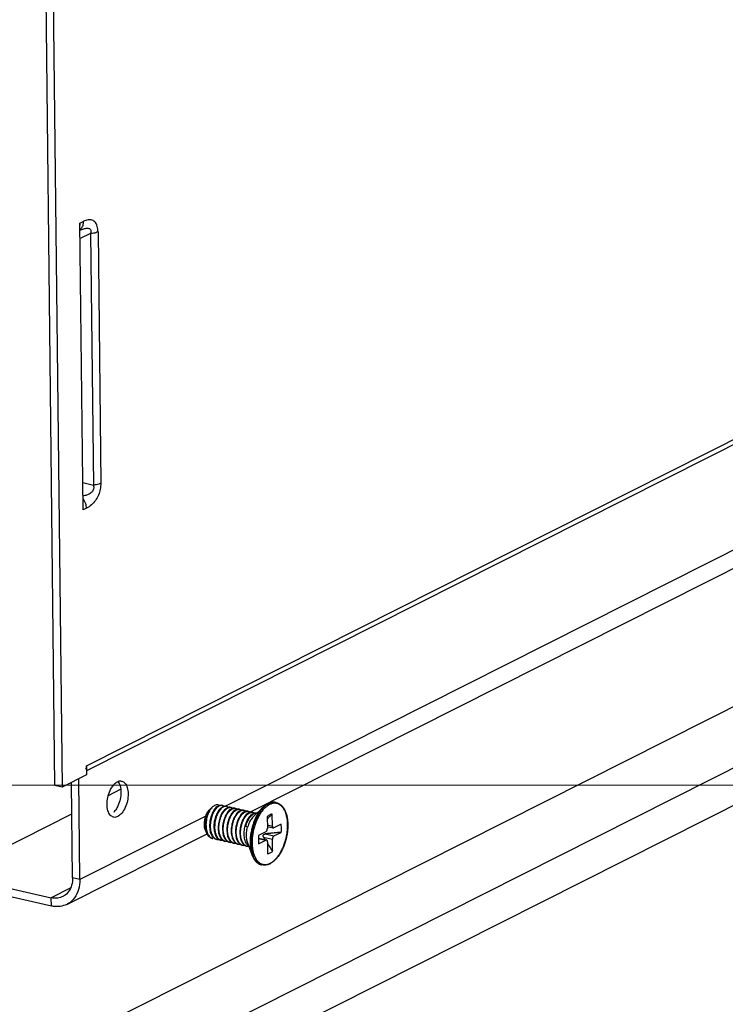
# Model space of a CAD drawing. Units: millimetres. Extents: x 13081 to 14693, y 2111 to 3231.
# Drawn here: x 14138 to 14186, y 2950 to 3017 of the extents above; entities that cross this region are included whole.
import ezdxf

# ---------------------------------------------------------------- set-up
doc = ezdxf.new("R2010")
doc.units = ezdxf.units.MM
doc.layers.add('02___PRT_ALL_AXES', color=7, linetype='Continuous')
doc.layers.add('from', color=7, linetype='Continuous', lineweight=13)
doc.styles.add('ROMAND', font='romand.shx', dxfattribs={"width": 0.75, "bigfont": 'gbcbig.shx'})
doc.dimstyles.new('YanXiu', dxfattribs={"dimtxt": 2.5, "dimasz": 2.2, "dimexe": 1, "dimexo": 0, "dimgap": 0.66, "dimtad": 0, "dimzin": 9, "dimdsep": 46, "dimtxsty": 'ROMAND', "dimblk": 'CLOSEDBLANK', "dimcen": 0, "dimclrd": 30, "dimclre": 30, "dimclrt": 7, "dimazin": 2, "dimtfac": 1, "dimtofl": 0, "dimtmove": 0, "dimatfit": 3, "dimldrblk": 'CLOSEDBLANK', "dimfxl": 0, "dimlwd": 5, "dimlwe": 5, "dimarcsym": 0})

# ---------------------------------------------------------------- blocks, each defined once
blk = doc.blocks.new('_ClosedBlank')
at = {"color": 0, "linetype": 'ByBlock', "lineweight": -2}
for p, q in [((-1, 0.167), (0, 0)), ((-1, 0.167), (-1, -0.167)), ((0, 0), (-1, -0.167))]:
    blk.add_line(p, q, dxfattribs=at)
blk = doc.blocks.new('A$C22D40A61')
at = {"color": 3, "linetype": 'Continuous'}
for p, q in [((637.06, 234.5), (427.2, 128.73)), ((442.92, 229.13), (443.3, 229.33)), ((443.28, 196.51), (442.92, 229.13)), ((637.68, 227.83), (434.08, 125.21)), ((444.13, 227.94), (442.94, 227.38)), ((444.13, 227.94), (444.44, 199.33)), ((444.97, 228.15), (445.28, 199.54)), ((436.67, 122.29), (635.14, 222.31)), ((443.25, 199.64), (444.44, 199.33)), ((443.66, 196.7), (443.28, 196.51))]:
    blk.add_line(p, q, dxfattribs=at)
at = {"color": 7, "linetype": 'Continuous'}
for p, q in [((457.77, 162.5), (457.96, 162.67)), ((460.04, 162.66), (460.04, 162.66)), ((463.75, 162.68), (463.75, 162.68)), ((457.7, 162.43), (457.71, 162.43)), ((463, 161.99), (463, 161.99)), ((463.41, 161.9), (463.4, 161.9)), ((464.22, 161.61), (464.24, 160.25)), ((464.81, 160.54), (464.79, 161.9)), ((462, 160.43), (461.79, 160.48)), ((464.23, 160.67), (464.81, 160.54)), ((464.23, 160.49), (464.91, 160.33)), ((465.81, 160.76), (464.98, 160.35)), ((463.22, 159.17), (464.15, 158.96)), ((463.22, 159.14), (464.08, 158.95)), ((464.07, 159.89), (463.24, 159.47)), ((463.82, 159.27), (464.82, 159.04)), ((463.98, 159.64), (464.99, 159.41)), ((464.99, 159.41), (465.82, 159.82)), ((459.42, 158.82), (459.42, 158.82)), ((459.92, 158.71), (459.92, 158.71)), ((463.25, 158.53), (464.08, 158.95)), ((464.25, 158.75), (464.27, 157.39)), ((464.84, 157.68), (464.82, 159.04)), ((462.51, 157.25), (462.51, 157.25))]:
    blk.add_line(p, q, dxfattribs=at)
at = {"color": 3, "linetype": 'Continuous'}
for centre, radius, start, end in [((442.31, 229.11), 0.951, 311.6861, 318.88), ((441.73, 196.64), 1.93, 17.0858, 36.9506)]:
    blk.add_arc(centre, radius, start, end, dxfattribs=at)
at = {"color": 7, "linetype": 'Continuous'}
for centre, radius, start, end in [((458.48, 161.63), 1.11, 132.088, 134.1999), ((458.58, 161.68), 1.15, 137.2112, 139.2227), ((459.45, 161.21), 2.09, 142.6155, 145.2795), ((458.49, 161.77), 1.02, 134.2677, 137.2418), ((459.03, 162.41), 0.483, 86.3282, 86.752), ((459.03, 162.4), 0.489, 77.0998, 86.3077), ((459.52, 162.29), 0.491, 77.1044, 86.9318), ((460.02, 162.17), 0.491, 77.1048, 86.9329), ((460.51, 162.06), 0.487, 86.9393, 87.4598), ((460.51, 162.06), 0.492, 77.1414, 86.9283), ((461, 161.95), 0.485, 86.9466, 87.1002), ((461, 161.95), 0.491, 77.1085, 86.9306), ((465.96, 160.47), 3.1, 134.7964, 135.0198), ((465.12, 161.51), 1.78, 115.3855, 116.752), ((465.17, 161.5), 1.8, 116.7518, 118.0159), ((465.1, 161.55), 1.73, 114.0302, 115.3854), ((465.03, 162.19), 1.05, 77.1444, 79.7988), ((458.65, 161.62), 1.24, 139.4353, 140.9547), ((458.51, 161.6), 1.16, 134.1879, 134.4128), ((458.62, 161.65), 1.2, 139.2115, 139.4279), ((459.58, 161.13), 2.24, 145.26, 146.1247), ((461.5, 161.83), 0.497, 86.9225, 89.4705), ((461.5, 161.83), 0.494, 77.1808, 86.9356), ((461.99, 161.73), 0.487, 86.9403, 87.4349), ((461.99, 161.72), 0.492, 77.14, 86.9291), ((462.48, 161.62), 0.486, 86.9448, 87.1639), ((462.48, 161.61), 0.491, 77.1124, 86.9296), ((462.97, 161.5), 0.488, 83.4819, 86.9462), ((458.71, 160.56), 1.6, 196.3679, 199.9855), ((458.17, 159.77), 0.659, 249.8169, 257.0829), ((470.84, 162.95), 7.93, 207.6762, 209.8968), ((458.66, 159.66), 0.654, 249.6983, 249.8344), ((458.67, 159.66), 0.661, 249.8457, 257.1368), ((459.11, 159.64), 0.741, 236.4756, 237.1111), ((459.11, 159.64), 0.734, 237.1106, 238.4479), ((459.16, 159.55), 0.659, 249.8154, 257.1024), ((459.62, 159.55), 0.77, 230.8778, 238.8663), ((459.65, 159.44), 0.66, 249.8428, 257.1321), ((460.14, 159.33), 0.661, 249.845, 257.1388), ((460.64, 159.21), 0.656, 249.2406, 249.8446), ((460.64, 159.21), 0.662, 249.8538, 257.1163), ((461.13, 159.09), 0.654, 249.7002, 249.8329), ((461.13, 159.1), 0.661, 249.8438, 257.1299), ((461.62, 158.99), 0.66, 249.8444, 257.1406), ((462.11, 158.87), 0.656, 249.2348, 249.8447), ((462.12, 158.88), 0.662, 249.8539, 257.1162), ((476.33, 166.28), 14.35, 212.7474, 216.8291), ((463.87, 157.12), 1.04, 254.4665, 257.141), ((463.69, 157.91), 1.87, 296.7575, 298.8665)]:
    blk.add_arc(centre, radius, start, end, dxfattribs=at)
at = {"color": 3, "linetype": 'Continuous'}
for points, start_tangent, end_tangent in [([(442.92, 229.13), (442.85, 228.67)], (0.011097, -0.999938), (-0.314848, -0.949142)), ([(443.23, 228.86), (443.02, 228.49)], (-0.31442, -0.949284), (-0.657564, -0.753399)), ([(443.3, 229.33), (443.23, 228.86)], (0.011097, -0.999938), (-0.31442, -0.949284)), ([(444.97, 228.15), (444.89, 228.77), (444.67, 229.21), (444.32, 229.47), (443.85, 229.51), (443.3, 229.33)], (-0.011038, 0.999939), (-0.892993, -0.450071)), ([(443.34, 228.5), (443.53, 228.54), (443.73, 228.56)], (0.963237, 0.268653), (0.999939, 0.01102)), ([(443.73, 228.56), (443.92, 228.54), (444.06, 228.46), (444.14, 228.34), (444.17, 228.17), (444.13, 227.94)], (0.999939, 0.01102), (-0.269287, -0.96306)), ([(442.91, 228.34), (443.13, 228.43), (443.34, 228.5)], (0.918915, 0.394456), (0.963237, 0.268653)), ([(444.97, 228.15), (444.73, 228.05), (444.45, 227.98), (444.13, 227.94)], (-0.89299, -0.450077), (-0.99472, -0.102626)), ([(445.28, 199.54), (445.22, 198.87), (445.02, 198.2), (444.68, 197.59), (444.22, 197.08), (443.66, 196.7)], (0.011158, -0.999938), (-0.892985, -0.450087)), ([(445.28, 199.54), (445.05, 199.45), (444.77, 199.38), (444.44, 199.33)], (-0.892983, -0.45009), (-0.994721, -0.102615)), ([(444.44, 199.33), (444.49, 199.09), (444.47, 198.89), (444.39, 198.7), (444.25, 198.52), (444.06, 198.37), (443.86, 198.27), (443.67, 198.19), (443.46, 198.14), (443.26, 198.1)], (0.305075, -0.952328), (-0.986709, -0.162499)), ([(443.66, 196.71), (443.58, 197.2)], (-0.011097, 0.999938), (-0.293066, 0.956092))]:
    blk.add_spline(points, degree=3, dxfattribs=dict(at, start_tangent=start_tangent, end_tangent=end_tangent))
at = {"color": 7, "linetype": 'Continuous'}
for points, start_tangent, end_tangent in [([(458.64, 162.82), (458.48, 162.71), (458.32, 162.55), (458.17, 162.36), (458.04, 162.13), (457.92, 161.87), (457.82, 161.59), (457.74, 161.3), (457.69, 161), (457.67, 160.7), (457.67, 160.4), (457.7, 160.12), (457.75, 159.86), (457.84, 159.62), (457.93, 159.44)], (-0.87266, -0.488328), (0.518175, -0.855274)), ([(458.72, 162.8), (458.55, 162.68), (458.38, 162.51), (458.23, 162.3), (458.09, 162.06), (457.97, 161.78), (457.87, 161.48), (457.8, 161.16), (457.76, 160.84), (457.75, 160.53), (457.76, 160.22), (457.81, 159.93), (457.89, 159.68), (457.99, 159.46), (458.12, 159.27), (458.27, 159.13), (458.44, 159.04)], (-0.87266, -0.488328), (0.937879, -0.346963)), ([(457.79, 162.48), (457.84, 162.55), (457.96, 162.67)], (0.60747, 0.794342), (0.717058, 0.697013)), ([(457.96, 162.67), (457.97, 162.69), (458.11, 162.8), (458.24, 162.88)], (0.717058, 0.697013), (0.900059, 0.435769)), ([(459.13, 162.71), (458.97, 162.59), (458.81, 162.44), (458.66, 162.24), (458.53, 162.02), (458.41, 161.76), (458.31, 161.48), (458.24, 161.19), (458.18, 160.89), (458.16, 160.58), (458.16, 160.29), (458.19, 160), (458.25, 159.74), (458.33, 159.51), (458.43, 159.31), (458.56, 159.14), (458.7, 159.02)], (-0.87266, -0.488328), (0.833656, -0.552285)), ([(458.78, 162.88), (458.74, 162.9), (458.59, 162.94), (458.42, 162.94), (458.24, 162.88)], (-0.863855, 0.503741), (-0.900059, -0.435769)), ([(459.21, 162.69), (459.04, 162.57), (458.88, 162.4), (458.73, 162.2), (458.59, 161.96), (458.47, 161.69), (458.37, 161.4), (458.3, 161.09), (458.26, 160.78), (458.24, 160.46), (458.25, 160.16), (458.29, 159.88), (458.36, 159.62), (458.46, 159.39), (458.58, 159.2), (458.72, 159.05)], (-0.87266, -0.488328), (0.776496, -0.630122)), ([(458.64, 162.82), (458.77, 162.88)], (0.87266, 0.488328), (0.951098, 0.308888)), ([(459.62, 162.59), (459.46, 162.48), (459.29, 162.31), (459.14, 162.11), (459, 161.87), (458.88, 161.6), (458.79, 161.3), (458.71, 161), (458.67, 160.68), (458.65, 160.37), (458.66, 160.07), (458.7, 159.78), (458.77, 159.52), (458.87, 159.29), (458.99, 159.1), (459.14, 158.96)], (-0.87266, -0.488328), (0.776496, -0.630122)), ([(458.82, 162.85), (458.72, 162.8)], (-0.932379, -0.361482), (-0.87266, -0.488328)), ([(459.42, 158.82), (459.26, 158.91), (459.1, 159.05), (458.97, 159.23), (458.87, 159.46), (458.79, 159.72), (458.75, 160.01), (458.73, 160.32), (458.75, 160.64), (458.79, 160.96), (458.86, 161.27), (458.96, 161.56), (459.08, 161.84), (459.22, 162.08), (459.37, 162.29), (459.54, 162.46), (459.7, 162.58)], (-0.938166, 0.346185), (0.87266, 0.488328)), ([(458.77, 162.88), (458.81, 162.89), (458.98, 162.91), (459.06, 162.9)], (0.951098, 0.308888), (0.974842, -0.222897)), ([(459.06, 162.89), (458.89, 162.87), (458.82, 162.85)], (-0.998393, 0.056661), (-0.932379, -0.361482)), ([(459.33, 162.78), (459.29, 162.77), (459.13, 162.71)], (-0.98001, -0.19895), (-0.87266, -0.488328)), ([(459.34, 162.78), (459.22, 162.85), (459.14, 162.88)], (-0.796733, 0.604332), (-0.974814, 0.223021)), ([(460.12, 162.48), (459.95, 162.37), (459.8, 162.21), (459.65, 162.02), (459.51, 161.79), (459.4, 161.53), (459.3, 161.26), (459.22, 160.96), (459.17, 160.66), (459.14, 160.36), (459.15, 160.06), (459.18, 159.78), (459.23, 159.52), (459.31, 159.28), (459.42, 159.08), (459.55, 158.92), (459.7, 158.79), (459.71, 158.78)], (-0.87266, -0.488328), (0.852167, -0.52327)), ([(459.55, 162.78), (459.38, 162.76), (459.21, 162.69)], (-0.998582, 0.053234), (-0.87266, -0.488328)), ([(459.92, 158.71), (459.75, 158.8), (459.6, 158.93), (459.47, 159.12), (459.37, 159.34), (459.29, 159.6), (459.24, 159.88), (459.22, 160.19), (459.24, 160.51), (459.28, 160.82), (459.35, 161.14), (459.45, 161.44), (459.57, 161.72), (459.71, 161.96), (459.86, 162.17), (460.03, 162.34), (460.2, 162.46)], (-0.938082, 0.346413), (0.87266, 0.488328)), ([(459.55, 162.78), (459.45, 162.8), (459.33, 162.78)], (-0.975048, 0.221992), (-0.98001, -0.19895)), ([(459.83, 162.67), (459.78, 162.66), (459.62, 162.59)], (-0.980788, -0.195079), (-0.87266, -0.488328)), ([(459.83, 162.67), (459.71, 162.74), (459.63, 162.77)], (-0.795124, 0.606447), (-0.974811, 0.223032)), ([(459.7, 162.58), (459.88, 162.65), (460.04, 162.66)], (0.87266, 0.488328), (0.998671, -0.051537)), ([(460.04, 162.67), (459.94, 162.68), (459.83, 162.67)], (-0.975048, 0.221992), (-0.980788, -0.195079)), ([(460.32, 162.56), (460.28, 162.55), (460.12, 162.48)], (-0.980861, -0.19471), (-0.87266, -0.488328)), ([(460.13, 162.65), (460.2, 162.63), (460.32, 162.56)], (0.974811, -0.223033), (0.79497, -0.606649)), ([(460.2, 162.46), (460.37, 162.53), (460.53, 162.55)], (0.87266, 0.488328), (0.999017, -0.04432)), ([(460.54, 162.56), (460.44, 162.57), (460.32, 162.56)], (-0.975048, 0.221992), (-0.980861, -0.19471)), ([(460.82, 162.45), (460.77, 162.44), (460.61, 162.37)], (-0.981183, -0.193079), (-0.87266, -0.488328)), ([(460.62, 162.54), (460.69, 162.52), (460.82, 162.44)], (0.974933, -0.222499), (0.794305, -0.607519)), ([(460.69, 162.35), (460.86, 162.42), (461.03, 162.44)], (0.87266, 0.488328), (0.99872, -0.050589)), ([(461.03, 162.45), (460.93, 162.46), (460.82, 162.45)], (-0.975048, 0.221992), (-0.981183, -0.193079)), ([(463.75, 162.68), (463.72, 162.66), (463.45, 162.35), (463.19, 161.99), (462.96, 161.58), (462.76, 161.13), (462.58, 160.65), (462.45, 160.15), (462.35, 159.65), (462.29, 159.14), (462.28, 158.65), (462.3, 158.17), (462.37, 157.73), (462.48, 157.33), (462.51, 157.25)], (-0.716858, -0.697219), (0.342726, -0.939435)), ([(463.77, 162.66), (463.5, 162.36), (463.24, 161.99), (463.01, 161.58), (462.8, 161.13), (462.63, 160.65), (462.49, 160.14), (462.39, 159.63), (462.33, 159.12), (462.32, 158.63), (462.34, 158.15), (462.35, 158.13)], (-0.706864, -0.70735), (0.105859, -0.994381)), ([(464.41, 163.09), (464.11, 162.91), (463.82, 162.66), (463.55, 162.35), (463.29, 161.98), (463.06, 161.57), (462.85, 161.12), (462.68, 160.63), (462.54, 160.13), (462.44, 159.62), (462.38, 159.11), (462.37, 158.62), (462.39, 158.14)], (-0.89299, -0.450077), (0.102398, -0.994744)), ([(464.49, 162.98), (464.21, 162.8), (463.92, 162.56), (463.65, 162.25), (463.41, 161.9)], (-0.89299, -0.450077), (-0.535294, -0.844666)), ([(463.75, 162.68), (464.01, 162.91), (464.32, 163.1)], (0.716862, 0.697215), (0.89299, 0.450077)), ([(464.33, 163.09), (464.07, 162.92), (463.78, 162.67)], (-0.882843, -0.469667), (-0.709617, -0.704588)), ([(464.95, 163.26), (464.66, 163.22), (464.36, 163.1)], (-0.999735, -0.023033), (-0.89299, -0.450077)), ([(464.39, 163.13), (464.62, 163.22), (464.93, 163.26), (465.21, 163.23)], (0.913355, 0.407164), (0.974851, -0.222859)), ([(465.21, 163.23), (465, 163.25), (464.71, 163.21), (464.41, 163.09)], (-0.984181, 0.177168), (-0.89299, -0.450077)), ([(464.57, 156.31), (464.85, 156.49), (465.14, 156.73), (465.4, 157.04), (465.66, 157.39), (465.88, 157.79), (466.08, 158.23), (466.25, 158.7), (466.39, 159.19), (466.48, 159.69), (466.54, 160.18), (466.55, 160.67), (466.53, 161.13), (466.46, 161.56), (466.36, 161.96), (466.21, 162.31), (466.04, 162.6), (465.83, 162.83), (465.59, 163), (465.34, 163.1), (465.06, 163.13), (464.78, 163.09), (464.49, 162.98)], (0.89299, 0.450077), (-0.89299, -0.450077)), ([(465.26, 163.22), (465.53, 163.12), (465.78, 162.95), (466, 162.72), (466.2, 162.42), (466.35, 162.06), (466.47, 161.65), (466.54, 161.21), (466.57, 160.73), (466.56, 160.23), (466.51, 159.73), (466.41, 159.22), (466.28, 158.72), (466.1, 158.24), (465.9, 157.78), (465.67, 157.37), (465.41, 157), (465.13, 156.68), (464.83, 156.43), (464.59, 156.27)], (0.974851, -0.222859), (-0.875821, -0.482635)), ([(465.21, 163.23), (464.95, 163.26), (464.95, 163.26)], (-0.97492, 0.222557), (-0.999735, -0.023033)), ([(457.17, 160.11), (457.16, 160.15), (457.1, 160.37), (457.08, 160.62), (457.08, 160.88), (457.11, 161.15), (457.17, 161.42), (457.25, 161.68), (457.35, 161.93), (457.48, 162.15), (457.62, 162.34), (457.68, 162.41)], (-0.342609, 0.939478), (0.700785, 0.713372)), ([(457.7, 162.43), (457.62, 162.34), (457.49, 162.16), (457.37, 161.94), (457.27, 161.69), (457.19, 161.43), (457.13, 161.15), (457.1, 160.86), (457.1, 160.59), (457.13, 160.32), (457.18, 160.11)], (-0.714319, -0.69982), (0.282097, -0.959386)), ([(457.69, 162.4), (457.62, 162.31), (457.51, 162.12), (457.41, 161.91), (457.32, 161.66), (457.25, 161.39), (457.2, 161.1), (457.18, 160.81), (457.18, 160.51)], (-0.630036, -0.776566), (0.039688, -0.999212)), ([(457.71, 162.38), (457.58, 162.15), (457.46, 161.91), (457.36, 161.64), (457.28, 161.36), (457.22, 161.08), (457.19, 160.79), (457.18, 160.51)], (-0.562427, -0.826847), (0.011097, -0.999938)), ([(457.71, 162.38), (457.58, 162.12), (457.46, 161.83), (457.36, 161.52), (457.3, 161.2), (457.26, 160.87), (457.26, 160.55), (457.28, 160.24), (457.34, 159.96), (457.43, 159.71), (457.5, 159.56)], (-0.524693, -0.851292), (0.49929, -0.866435)), ([(460.61, 162.37), (460.45, 162.26), (460.29, 162.1), (460.14, 161.91), (460.01, 161.68), (459.89, 161.42), (459.79, 161.14), (459.71, 160.85), (459.66, 160.55), (459.64, 160.24), (459.64, 159.95), (459.67, 159.67), (459.72, 159.4), (459.81, 159.17), (459.91, 158.97), (460.04, 158.8), (460.19, 158.68), (460.2, 158.67)], (-0.87266, -0.488328), (0.8522, -0.523216)), ([(460.4, 158.6), (460.24, 158.69), (460.09, 158.83), (459.96, 159.01), (459.85, 159.24), (459.78, 159.5), (459.73, 159.78), (459.72, 160.09), (459.73, 160.4), (459.77, 160.72), (459.85, 161.03), (459.94, 161.33), (460.06, 161.6), (460.2, 161.85), (460.35, 162.06), (460.52, 162.23), (460.69, 162.35)], (-0.935076, 0.354446), (0.87266, 0.488328)), ([(461.1, 162.26), (460.94, 162.14), (460.78, 161.99), (460.64, 161.79), (460.5, 161.57), (460.38, 161.31), (460.28, 161.03), (460.21, 160.74), (460.16, 160.44), (460.13, 160.13), (460.13, 159.84), (460.16, 159.55), (460.22, 159.29), (460.3, 159.06), (460.41, 158.86), (460.53, 158.69), (460.68, 158.57), (460.7, 158.56)], (-0.87266, -0.488328), (0.851995, -0.52355)), ([(460.9, 158.48), (460.73, 158.57), (460.58, 158.71), (460.45, 158.9), (460.35, 159.13), (460.27, 159.38), (460.23, 159.67), (460.21, 159.98), (460.23, 160.3), (460.27, 160.62), (460.34, 160.93), (460.44, 161.23), (460.56, 161.5), (460.7, 161.74), (460.85, 161.95), (461.01, 162.12), (461.18, 162.24)], (-0.93789, 0.346933), (0.87266, 0.488328)), ([(461.59, 162.14), (461.43, 162.03), (461.28, 161.88), (461.13, 161.68), (460.99, 161.45), (460.87, 161.2), (460.78, 160.92), (460.7, 160.62), (460.65, 160.32), (460.62, 160.02), (460.63, 159.72), (460.65, 159.44), (460.71, 159.18), (460.79, 158.94), (460.9, 158.74), (461.03, 158.58), (461.17, 158.46), (461.19, 158.45)], (-0.87266, -0.488328), (0.852149, -0.523299)), ([(461.39, 158.37), (461.23, 158.46), (461.08, 158.6), (460.95, 158.78), (460.84, 159), (460.77, 159.26), (460.72, 159.55), (460.7, 159.85), (460.72, 160.17), (460.76, 160.49), (460.83, 160.8), (460.93, 161.11), (461.05, 161.38), (461.19, 161.63), (461.34, 161.84), (461.51, 162), (461.68, 162.12)], (-0.93869, 0.344762), (0.87266, 0.488328)), ([(461.31, 162.33), (461.26, 162.32), (461.1, 162.26)], (-0.980831, -0.194859), (-0.87266, -0.488328)), ([(461.11, 162.43), (461.19, 162.4), (461.31, 162.33)], (0.974824, -0.222976), (0.795034, -0.606564)), ([(462.09, 162.03), (461.93, 161.92), (461.77, 161.76), (461.62, 161.57), (461.49, 161.34), (461.37, 161.08), (461.27, 160.81), (461.19, 160.51), (461.14, 160.21), (461.12, 159.91), (461.12, 159.61), (461.15, 159.33), (461.2, 159.07), (461.29, 158.83), (461.39, 158.63), (461.52, 158.47), (461.67, 158.34), (461.68, 158.33)], (-0.87266, -0.488328), (0.852226, -0.523174)), ([(461.5, 162.33), (461.34, 162.3), (461.18, 162.24)], (-0.999957, 0.009234), (-0.87266, -0.488328)), ([(461.88, 158.26), (461.71, 158.35), (461.56, 158.49), (461.44, 158.67), (461.33, 158.9), (461.26, 159.16), (461.21, 159.44), (461.2, 159.75), (461.21, 160.06), (461.25, 160.38), (461.32, 160.69), (461.42, 160.99), (461.54, 161.26), (461.68, 161.51), (461.83, 161.72), (462, 161.89), (462.17, 162.01)], (-0.93504, 0.354541), (0.87266, 0.488328)), ([(461.52, 162.33), (461.42, 162.35), (461.31, 162.33)], (-0.975048, 0.221992), (-0.980831, -0.194859)), ([(461.8, 162.22), (461.75, 162.21), (461.59, 162.14)], (-0.980983, -0.194093), (-0.87266, -0.488328)), ([(462.14, 158.24), (462.01, 158.35), (461.88, 158.53), (461.76, 158.75), (461.68, 159.01), (461.63, 159.29), (461.61, 159.6), (461.62, 159.92), (461.66, 160.25), (461.73, 160.57), (461.82, 160.87), (461.94, 161.16), (462.08, 161.41), (462.24, 161.62), (462.41, 161.8), (462.58, 161.92)], (-0.822362, 0.568964), (0.87266, 0.488328)), ([(461.8, 162.22), (461.79, 162.23), (461.65, 162.3), (461.61, 162.31)], (-0.794354, 0.607455), (-0.974993, 0.222235)), ([(461.68, 162.12), (461.85, 162.19), (462.01, 162.21)], (0.87266, 0.488328), (0.998998, -0.044754)), ([(461.79, 160.48), (461.87, 160.76), (461.97, 161.02), (462.09, 161.26), (462.22, 161.47), (462.36, 161.65), (462.51, 161.79), (462.66, 161.9)], (0.237217, 0.971457), (0.87266, 0.488328)), ([(462.02, 162.22), (461.91, 162.23), (461.8, 162.22)], (-0.975062, 0.221931), (-0.980983, -0.194093)), ([(462.65, 161.61), (462.62, 161.59), (462.47, 161.41), (462.33, 161.2), (462.2, 160.97), (462.09, 160.71), (462, 160.43)], (-0.716916, -0.697159), (-0.277242, -0.9608)), ([(462.29, 162.11), (462.25, 162.1), (462.09, 162.03)], (-0.981178, -0.193106), (-0.87266, -0.488328)), ([(462.1, 162.2), (462.17, 162.18), (462.3, 162.11)], (0.974928, -0.222519), (0.794318, -0.607503)), ([(462.17, 162.01), (462.34, 162.08), (462.51, 162.1)], (0.87266, 0.488328), (0.998775, -0.049479)), ([(462.51, 162.11), (462.41, 162.12), (462.29, 162.11)], (-0.975048, 0.221992), (-0.981178, -0.193106)), ([(463.4, 161.9), (463.18, 161.5), (462.97, 161.06), (462.81, 160.59), (462.67, 160.1), (462.58, 159.61), (462.52, 159.11), (462.5, 158.63), (462.53, 158.16), (462.54, 158.1)], (-0.534517, -0.845158), (0.115059, -0.993359)), ([(462.79, 162), (462.74, 161.99), (462.58, 161.92)], (-0.980876, -0.194635), (-0.87266, -0.488328)), ([(462.59, 162.09), (462.66, 162.07), (462.79, 161.99)], (0.974837, -0.222921), (0.794943, -0.606684)), ([(463, 161.99), (462.83, 161.97), (462.66, 161.9)], (-0.998668, 0.051588), (-0.87266, -0.488328)), ([(463, 162), (462.9, 162.01), (462.79, 162)], (-0.975048, 0.221992), (-0.980876, -0.194635)), ([(464.79, 161.9), (464.7, 161.81), (464.6, 161.72), (464.51, 161.62), (464.42, 161.53), (464.33, 161.44), (464.26, 161.36), (464.22, 161.32)], (-0.740242, -0.67234), (-0.658646, -0.752453)), ([(464.51, 161.81), (464.36, 161.72), (464.22, 161.61)], (-0.89299, -0.450077), (-0.752846, -0.658197)), ([(464.79, 161.9), (464.65, 161.87), (464.51, 161.81)], (-0.99078, -0.135483), (-0.89299, -0.450077)), ([(457.33, 159.76), (457.27, 159.93), (457.21, 160.21), (457.18, 160.51)], (-0.379929, 0.925016), (-0.053322, 0.998577)), ([(461.98, 158.69), (461.97, 158.71), (461.91, 158.95), (461.87, 159.23), (461.86, 159.52), (461.88, 159.82), (461.92, 160.13), (462, 160.43)], (-0.342798, 0.939409), (0.277242, 0.9608)), ([(464.07, 159.89), (464.11, 159.92), (464.15, 159.97), (464.19, 160.03), (464.21, 160.1), (464.23, 160.18), (464.24, 160.25)], (0.89299, 0.450077), (-0.011097, 0.999938)), ([(464.81, 160.54), (464.81, 160.47), (464.83, 160.41), (464.86, 160.37), (464.89, 160.34), (464.91, 160.33)], (0.011097, -0.999938), (0.975356, -0.220635)), ([(464.91, 160.33), (464.94, 160.33), (464.98, 160.35)], (0.975356, -0.220635), (0.89299, 0.450077)), ([(465.82, 159.82), (465.84, 160.15), (465.84, 160.46), (465.81, 160.76)], (0.115465, 0.993312), (-0.155169, 0.987888)), ([(457.21, 160.01), (457.27, 159.87), (457.33, 159.76)], (0.342816, -0.939402), (0.547893, -0.836548)), ([(457.94, 159.15), (457.79, 159.21), (457.63, 159.32), (457.48, 159.48), (457.36, 159.69), (457.33, 159.76)], (-0.97469, 0.223562), (-0.379929, 0.925016)), ([(457.5, 159.56), (457.55, 159.49), (457.69, 159.32), (457.85, 159.2), (457.95, 159.16)], (0.49929, -0.866435), (0.938768, -0.344551)), ([(457.93, 159.44), (457.94, 159.42), (458.07, 159.25), (458.22, 159.13), (458.24, 159.12)], (0.518175, -0.855274), (0.857973, -0.513694)), ([(458.03, 159.13), (458.03, 159.13), (458.22, 159.12), (458.24, 159.12)], (0.974815, -0.223014), (0.995685, 0.092797)), ([(458.24, 159.12), (458.38, 159.05), (458.44, 159.04)], (0.857973, -0.513694), (0.974963, -0.222366)), ([(463.24, 159.47), (463.22, 159.14), (463.22, 158.83), (463.25, 158.53)], (-0.115465, -0.993312), (0.155169, -0.987888)), ([(463.82, 159.27), (463.79, 159.34), (463.78, 159.4), (463.78, 159.46), (463.79, 159.51), (463.82, 159.55), (463.85, 159.58), (463.88, 159.6), (463.91, 159.62), (463.95, 159.63), (463.98, 159.64)], (-0.463249, 0.886228), (0.989537, 0.144277)), ([(465.82, 159.82), (465.66, 159.81), (465.52, 159.8), (465.39, 159.79), (465.28, 159.78), (465.17, 159.77), (465.08, 159.76), (464.99, 159.75), (464.91, 159.75), (464.84, 159.74), (464.76, 159.73), (464.69, 159.72), (464.61, 159.71), (464.53, 159.71), (464.46, 159.7), (464.38, 159.69), (464.3, 159.68), (464.2, 159.67), (464.1, 159.65), (463.98, 159.64)], (-0.997638, -0.068693), (-0.989537, -0.144277)), ([(464.99, 159.41), (464.95, 159.37), (464.91, 159.33), (464.87, 159.26), (464.84, 159.19), (464.83, 159.11), (464.82, 159.04)], (-0.89299, -0.450077), (0.011097, -0.999938)), ([(458.52, 159.02), (458.62, 159), (458.73, 159.01)], (0.974872, -0.222765), (0.996529, 0.08325)), ([(458.93, 158.93), (458.86, 158.96), (458.72, 159.05)], (-0.938728, 0.34466), (-0.776496, 0.630122)), ([(458.72, 159.01), (458.87, 158.94), (458.93, 158.93)], (0.852174, -0.523259), (0.974963, -0.222366)), ([(459.23, 158.89), (459.17, 158.89), (459.01, 158.91)], (-0.99571, -0.092528), (-0.97487, 0.222774)), ([(459.22, 158.89), (459.27, 158.87), (459.42, 158.81)], (0.856592, -0.515994), (0.97486, -0.22282)), ([(459.71, 158.78), (459.6, 158.78), (459.5, 158.79)], (-0.996532, -0.083216), (-0.974855, 0.222842)), ([(459.71, 158.78), (459.86, 158.72), (459.91, 158.7)], (0.852167, -0.52327), (0.974963, -0.222366)), ([(460.2, 158.67), (460.1, 158.67), (460, 158.68)], (-0.996525, -0.083296), (-0.974879, 0.222734)), ([(460.2, 158.67), (460.35, 158.6), (460.41, 158.59)], (0.8522, -0.523216), (0.974963, -0.222366)), ([(460.7, 158.55), (460.59, 158.55), (460.49, 158.57)], (-0.996556, -0.082918), (-0.9748, 0.223079)), ([(460.7, 158.56), (460.84, 158.49), (460.9, 158.48)], (0.851995, -0.52355), (0.974963, -0.222366)), ([(461.19, 158.44), (461.08, 158.44), (460.98, 158.46)], (-0.996534, -0.083184), (-0.974847, 0.222875)), ([(461.19, 158.45), (461.34, 158.38), (461.39, 158.36)], (0.852149, -0.523299), (0.974963, -0.222366)), ([(461.68, 158.33), (461.58, 158.33), (461.48, 158.34)], (-0.996521, -0.083339), (-0.974886, 0.222705)), ([(461.68, 158.33), (461.83, 158.27), (461.89, 158.25)], (0.852226, -0.523174), (0.974963, -0.222366)), ([(462.15, 158.22), (462.07, 158.22), (461.97, 158.23)], (-0.998737, -0.050238), (-0.9748, 0.223081)), ([(462.35, 158.13), (462.41, 157.7), (462.52, 157.3), (462.67, 156.94), (462.85, 156.64), (463.06, 156.4), (463.31, 156.22), (463.57, 156.12), (463.59, 156.12)], (0.105859, -0.994381), (0.97492, -0.222557)), ([(462.39, 158.14), (462.46, 157.69), (462.57, 157.29), (462.72, 156.93), (462.9, 156.63), (463.11, 156.39), (463.35, 156.21), (463.59, 156.12)], (0.102398, -0.994744), (0.963494, -0.267729)), ([(462.54, 158.1), (462.6, 157.73), (462.7, 157.33), (462.85, 156.99), (463.02, 156.69), (463.23, 156.46), (463.47, 156.29), (463.72, 156.19), (463.99, 156.16), (464.28, 156.2), (464.57, 156.31)], (0.115059, -0.993359), (0.89299, 0.450077)), ([(464.15, 158.96), (464.12, 158.96), (464.08, 158.95)], (-0.975356, 0.220635), (-0.89299, -0.450077)), ([(464.25, 158.75), (464.25, 158.82), (464.23, 158.88), (464.2, 158.92), (464.16, 158.95), (464.15, 158.96)], (-0.011097, 0.999938), (-0.975356, 0.220635)), ([(463.59, 156.12), (463.32, 156.22), (463.07, 156.38), (462.84, 156.62), (462.65, 156.92), (462.51, 157.25)], (-0.974851, 0.222859), (-0.342777, 0.939417)), ([(464.27, 157.39), (464.41, 157.43), (464.55, 157.49)], (0.99078, 0.135483), (0.89299, 0.450077)), ([(464.55, 157.49), (464.7, 157.57), (464.84, 157.68)], (0.89299, 0.450077), (0.752846, 0.658197)), ([(464.53, 156.24), (464.22, 156.12), (463.92, 156.08), (463.63, 156.11)], (-0.89299, -0.450077), (-0.974851, 0.222859))]:
    blk.add_spline(points, degree=3, dxfattribs=dict(at, start_tangent=start_tangent, end_tangent=end_tangent))
at = {"layer": '02___PRT_ALL_AXES', "color": 3, "linetype": 'Continuous'}
for p, q in [((443.66, 167.39), (669.66, 281.3)), ((669.26, 280.54), (443.67, 166.84)), ((668.9, 268.36), (459.46, 162.8)), ((462.25, 162.13), (667.42, 265.54)), ((439.85, 257.93), (440.88, 164.96)), ((443.66, 167.39), (443.67, 166.37)), ((443.67, 166.37), (440.88, 164.96)), ((442.91, 154.45), (442.78, 165.92)), ((457.25, 161.68), (442.91, 154.45)), ((441.42, 151.63), (457.38, 159.67)), ((428.25, 154.06), (439.66, 151.45))]:
    blk.add_line(p, q, dxfattribs=at)
at = {"layer": '02___PRT_ALL_AXES', "color": 7, "linetype": 'Continuous'}
for p, q in [((440.06, 165.15), (439.03, 258.12)), ((440.88, 164.96), (440.06, 165.15)), ((442.08, 154.64), (441.96, 165.51)), ((446.16, 164.03), (447.53, 164.72)), ((459.14, 162.88), (459.06, 162.9)), ((459.63, 162.77), (459.55, 162.78)), ((460.13, 162.65), (460.04, 162.67)), ((460.62, 162.54), (460.54, 162.56)), ((461.11, 162.43), (461.03, 162.45)), ((463.75, 162.68), (462.65, 161.61)), ((465.26, 163.22), (465.21, 163.23)), ((428.24, 155), (442, 161.94)), ((461.61, 162.31), (461.52, 162.33)), ((462.1, 162.2), (462.02, 162.22)), ((462.59, 162.09), (462.51, 162.11)), ((463.03, 161.99), (463, 162)), ((458.03, 159.13), (457.94, 159.15)), ((458.52, 159.02), (458.44, 159.04)), ((459.01, 158.91), (458.93, 158.93)), ((459.5, 158.79), (459.42, 158.81)), ((460, 158.68), (459.91, 158.7)), ((460.49, 158.57), (460.41, 158.59)), ((460.98, 158.46), (460.9, 158.48)), ((461.48, 158.34), (461.39, 158.36)), ((461.97, 158.23), (461.89, 158.25)), ((462.51, 157.25), (461.98, 158.69)), ((463.63, 156.11), (463.59, 156.12)), ((428.24, 155), (439.65, 152.39)), ((442.91, 154.45), (442.08, 154.64)), ((441.82, 153.48), (439.65, 152.39)), ((439.66, 151.45), (439.65, 152.39))]:
    blk.add_line(p, q, dxfattribs=at)
at = {"layer": '02___PRT_ALL_AXES', "color": 3, "linetype": 'Continuous'}
blk.add_arc((448.64, 163.62), 2.48, 140.4441, 145.8133, dxfattribs=at)
at = {"layer": '02___PRT_ALL_AXES', "color": 7, "linetype": 'Continuous'}
blk.add_arc((444.94, 163.78), 2.48, 320.4441, 325.8133, dxfattribs=at)
at = {"layer": '02___PRT_ALL_AXES', "color": 3, "linetype": 'Continuous'}
for points, start_tangent, end_tangent in [([(443.6, 167.02), (443.66, 167.39)], (0.363744, 0.931499), (-0.011097, 0.999938)), ([(446, 163), (446.09, 163.8), (446.34, 164.57), (446.58, 165.01)], (-0.011097, 0.999938), (0.562563, 0.826754)), ([(446.72, 165.2), (446.82, 165.31)], (0.637443, 0.770497), (0.6899, 0.723905)), ([(446.82, 165.31), (447.18, 165.58), (447.64, 165.66), (447.67, 165.65)], (0.6899, 0.723905), (0.972807, -0.231619)), ([(447.67, 165.65), (448.03, 165.43), (448.3, 164.92)], (0.972807, -0.231619), (0.282191, -0.959358)), ([(448.3, 164.92), (448.4, 164.21)], (0.282191, -0.959358), (0.011097, -0.999938)), ([(448.4, 164.21), (448.32, 163.41)], (0.011097, -0.999938), (-0.208441, -0.978035)), ([(446.1, 162.29), (446, 163)], (-0.282191, 0.959358), (-0.011097, 0.999938)), ([(448.32, 163.41), (448.06, 162.64), (447.68, 162.02), (447.22, 161.63), (446.76, 161.55), (446.73, 161.56)], (-0.208441, -0.978035), (-0.972807, 0.231619)), ([(446.73, 161.56), (446.37, 161.79), (446.1, 162.29)], (-0.972807, 0.231619), (-0.282191, 0.959358)), ([(442.91, 154.45), (442.76, 153.33), (442.3, 152.39), (441.59, 151.72), (441.42, 151.63)], (0.011097, -0.999938), (-0.893335, -0.449392)), ([(441.42, 151.63), (440.68, 151.4), (439.66, 151.45)], (-0.893335, -0.449392), (-0.974851, 0.222859))]:
    blk.add_spline(points, degree=3, dxfattribs=dict(at, start_tangent=start_tangent, end_tangent=end_tangent))
at = {"layer": '02___PRT_ALL_AXES', "color": 7, "linetype": 'Continuous'}
for points, start_tangent, end_tangent in [([(447.23, 165.59), (447.48, 165.11)], (0.651909, -0.758297), (0.282191, -0.959358)), ([(447.48, 165.11), (447.58, 164.4)], (0.282191, -0.959358), (0.011097, -0.999938)), ([(447.58, 164.4), (447.49, 163.6), (447.24, 162.83), (447, 162.39)], (0.011097, -0.999938), (-0.562563, -0.826754)), ([(446.86, 162.2), (446.76, 162.1)], (-0.637443, -0.770497), (-0.6899, -0.723905)), ([(442.08, 154.64), (441.97, 153.8), (441.63, 153.09), (441.09, 152.59), (440.97, 152.53)], (0.011097, -0.999938), (-0.893335, -0.449392)), ([(440.97, 152.53), (440.41, 152.35), (439.65, 152.39)], (-0.893335, -0.449392), (-0.974851, 0.222859))]:
    blk.add_spline(points, degree=3, dxfattribs=dict(at, start_tangent=start_tangent, end_tangent=end_tangent))

msp = doc.modelspace()

# ---------------------------------------------------------------- block references
at = {"xscale": 0.6, "yscale": 0.6, "zscale": 0.6}
msp.add_blockref('A$C22D40A61', (13875.961, 2865.779), dxfattribs=at)

# ---------------------------------------------------------------- leaders
at = {"layer": 'from', "color": 4}
msp.add_leader([(14130.997, 2964.897), (14330.893, 2964.897)], dimstyle='YanXiu', override={"dimasz": 3, "dimldrblk": 'Dot'}, dxfattribs=at)

doc.saveas('drawing.dxf')
